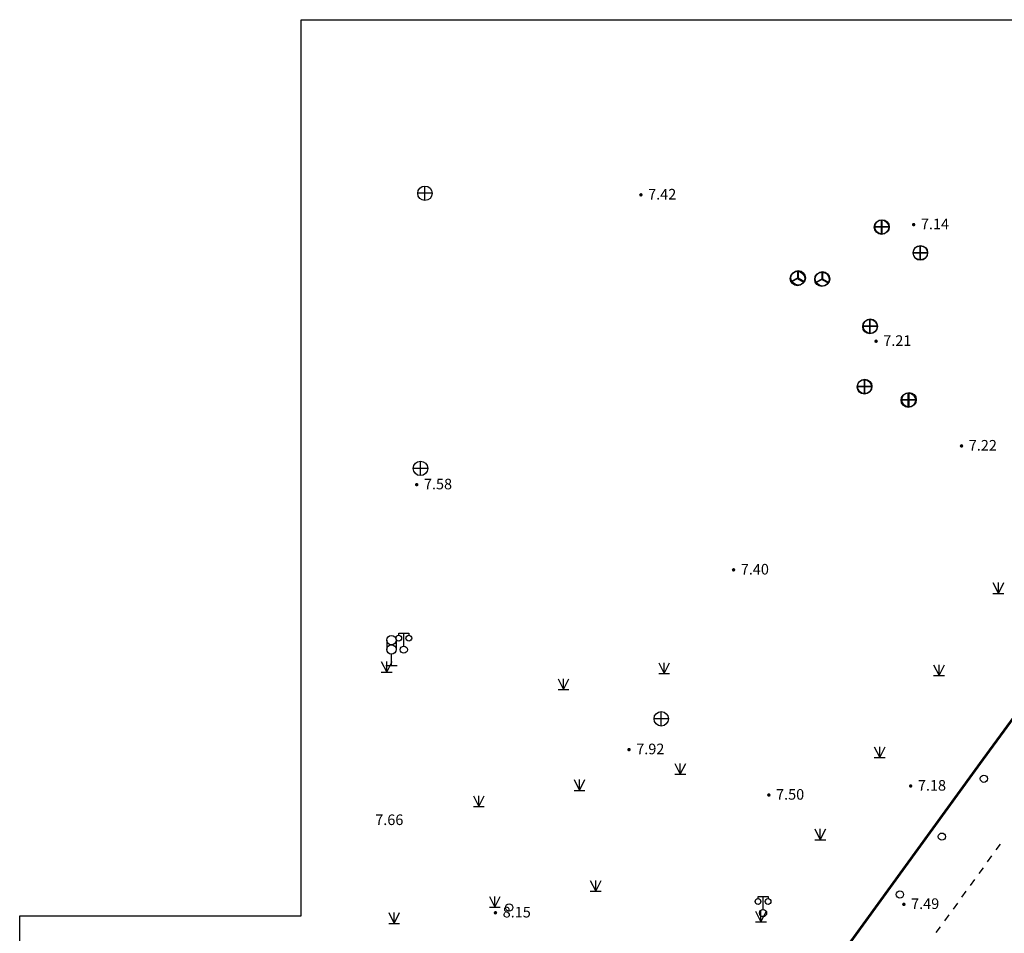
# Model space of a CAD drawing. Units: millimetres. Extents: x 19 to 3977713, y -5 to 6437716.
# Drawn here: x 2620004 to 2620072, y 2789058 to 2789121 of the extents above; entities that cross this region are included whole.
import ezdxf
from ezdxf.enums import TextEntityAlignment as Align

# ---------------------------------------------------------------- set-up
doc = ezdxf.new("R2010")
doc.units = ezdxf.units.MM
doc.linetypes.add('2', pattern=[0])
doc.linetypes.add('270', pattern=[0])
for name, color, linetype in [('交通点', 7, 'Continuous'), ('交通线', 7, 'Continuous'), ('地貌点', 7, 'Continuous'), ('居民地点', 7, 'Continuous'), ('植被点', 3, 'Continuous'), ('植被线', 3, 'Continuous'), ('植被面', 3, 'Continuous'), ('管线点', 7, 'Continuous')]:
    doc.layers.add(name, color=color, linetype=linetype)
doc.styles.add('SZ1', font='txt')

# ---------------------------------------------------------------- blocks, each defined once
blk = doc.blocks.new('820200301')
at = {"color": 0, "linetype": 'Continuous', "lineweight": -3}
for points in [[(-0.75, 1.5), (0, 0)], [(0, 0), (0.75, 1.5)], [(0, 0), (0, 1.5)], [(-0.75, 0), (0.75, 0)]]:
    blk.add_lwpolyline(points, dxfattribs=at)
blk = doc.blocks.new('810510201')
at = {"color": 0, "linetype": 'Continuous', "lineweight": -3}
blk.add_circle((0, 0), 0.5, dxfattribs=at)
blk = doc.blocks.new('128')
at = {"color": 0, "linetype": 'Continuous', "lineweight": -3}
blk.add_circle((0, 0), 0.5, dxfattribs=at)
blk = doc.blocks.new('659')
at = {"color": 0, "linetype": 'Continuous', "lineweight": -3}
for points in [[(0, 0), (-0.866, -0.5)], [(0, 1), (0, 0)], [(0, 0), (0.866, -0.5)]]:
    blk.add_lwpolyline(points, dxfattribs=at)
blk.add_circle((0, 0), 1, dxfattribs=at)
blk = doc.blocks.new('654')
at = {"color": 0, "linetype": 'Continuous', "lineweight": -3}
for points in [[(-1, 0), (1, 0)], [(0, -1), (0, 1)]]:
    blk.add_lwpolyline(points, dxfattribs=at)
blk.add_circle((0, 0), 1, dxfattribs=at)
blk = doc.blocks.new('720100101')
at = {"linetype": '2'}
h = blk.add_hatch(color=0, dxfattribs=at)
edge = h.paths.add_edge_path(flags=0)
edge.add_arc((0, 0), 0.25, 0, 360)
blk = doc.blocks.new('357')
at = {"color": 0, "linetype": 'Continuous', "lineweight": -3}
for points in [[(-0.7, 2), (-0.7, 2.3), (0.7, 2.3), (0.7, 2)], [(0, 0.5), (0, 2.3)]]:
    blk.add_lwpolyline(points, dxfattribs=at)
for centre, radius in [((-0.7, 1.6), 0.4), ((0.7, 1.6), 0.4), ((0, 0), 0.5)]:
    blk.add_circle(centre, radius, dxfattribs=at)
blk = doc.blocks.new('517')
at = {"color": 0, "linetype": 'Continuous', "lineweight": -3}
for points in [[(-0.65, 3.55), (-0.65, 2.25)], [(0.65, 3.55), (0.65, 2.25)], [(0, 0), (0, 1.6)], [(-0.8, 0), (0.8, 0)]]:
    blk.add_lwpolyline(points, dxfattribs=at)
for centre in [(0, 3.55), (0, 2.25)]:
    blk.add_circle(centre, 0.65, dxfattribs=at)
blk = doc.blocks.new('61')
at = {"color": 4, "elevation": 0}
blk.add_lwpolyline([(2417426.528, 2961149.076), (2620226.529, 2961149.076), (2620226.528, 2788949.076), (2397926.528, 2788949.076), (2397926.528, 2899056.616), (2417426.528, 2899056.616), (2417426.528, 2953149.076), (2417426.528, 2961149.076)], dxfattribs=at)
blk.add_lwpolyline([(2417426.528, 2961149.076), (2620226.529, 2961149.076), (2620226.528, 2788949.076), (2397926.528, 2788949.076), (2397926.528, 2899056.616), (2417426.528, 2899056.616), (2417426.528, 2953149.076), (2417426.528, 2961149.076)], dxfattribs=at)
at = {"layer": '交通线', "color": 7, "linetype": '270', "lineweight": -3, "ltscale": 0.5}
blk.add_lwpolyline([(2402426.528, 2823860.87, 175, 175, 0), (2403596.377, 2825478.09, 175, 175, 0), (2414748.489, 2840899.309, 175, 175, 0), (2421263.296, 2849915.536, 175, 175, 0), (2447301.525, 2885962.947, 175, 175, 0), (2464529.544, 2909706.684, 175, 175, 0), (2476044.758, 2925430.508, 175, 175, 0), (2479982.563, 2930807.584, 175, 175, 0), (2480357.164, 2931255.191, 175, 175, 0), (2484246.577, 2935299.654, 175, 175, 0), (2484609.578, 2935635.66, 175, 175, 0), (2488129.297, 2938016.404, 175, 175, 0), (2491846.622, 2939811.745, 175, 175, 0), (2494995.647, 2940735.773, 175, 175, 0), (2497619.272, 2940744.69, 175, 175, 0), (2555798.261, 2936604.11, 175, 175, 0), (2573802.444, 2935310.21, 175, 175, 0), (2593468.643, 2933838.317, 175, 175, 0), (2593456.67, 2929596.276, 175, 175, 0), (2593233.679, 2927755.257, 175, 175, 0), (2591781.727, 2917736.151, 175, 175, 0), (2591272.731, 2916333.134, 175, 175, 0), (2588846.733, 2912248.08, 175, 175, 0), (2588731.633, 2911967.176, 175, 175, 0)], format="xyseb", dxfattribs=at)
at = {"layer": '交通线', "color": 7, "linetype": 'Continuous', "lineweight": -3, "ltscale": 0.5}
for points in [[(2465584.945, 2903619.81), (2465881.833, 2904028.983)], [(2464991.168, 2902801.464), (2465288.057, 2903210.637)], [(2464397.392, 2901983.118), (2464694.28, 2902392.291)], [(2463803.615, 2901164.772), (2464100.504, 2901573.945)], [(2463209.839, 2900346.426), (2463506.727, 2900755.599)], [(2462616.062, 2899528.079), (2462912.95, 2899937.253)], [(2462022.286, 2898709.733), (2462319.174, 2899118.906)], [(2461428.509, 2897891.387), (2461725.397, 2898300.56)]]:
    blk.add_lwpolyline(points, dxfattribs=at)
at = {"layer": '交通点', "color": 7, "linetype": 'Continuous', "xscale": 500, "yscale": 500, "zscale": 1000}
blk.add_blockref('517', (2423685.107, 2916390.095), dxfattribs=at)
at = {"layer": '交通线', "color": 252, "linetype": 'Continuous', "lineweight": -3, "ltscale": 0.5, "xscale": 500.0000000000014, "yscale": 500.0000000000014, "zscale": 1000, "rotation": 89.9999956711008}
for p in [(2457638.248, 2946774.6), (2457677.248, 2946792.601), (2460325.285, 2944977.599), (2460331.285, 2945005.6), (2456832.283, 2939881.528), (2456861.283, 2939910.529), (2456446.305, 2935700.486), (2456472.305, 2935736.486)]:
    blk.add_blockref('654', p, dxfattribs=at)
at = {"layer": '交通线', "color": 252, "linetype": 'Continuous', "lineweight": -3, "ltscale": 0.5, "xscale": 500, "yscale": 500, "zscale": 1000}
for name, p in [('720100101', (2459864.868, 2946951.116, 7138)), ('659', (2451815.213, 2943214.53)), ('659', (2451865.214, 2943260.53)), ('659', (2453509.23, 2943158.54)), ('659', (2453549.23, 2943190.54)), ('720100101', (2457259.093, 2938868.621, 7211))]:
    blk.add_blockref(name, p, dxfattribs=at)
at = {"layer": '地貌点', "color": 7, "linetype": 'Continuous', "xscale": 500, "yscale": 500, "zscale": 1000}
for p in [(2440967.072, 2949011.518, 7423), (2463181.495, 2931613.788, 7217), (2425434.346, 2928930.428, 7575), (2447387.296, 2923028.307, 7402), (2440143.303, 2910575.141, 7920), (2459656.407, 2908053.038, 7180), (2449830.416, 2907427.171, 7498), (2459186.254, 2899852.755, 7487), (2430889.283, 2899266.974, 8153)]:
    blk.add_blockref('720100101', p, dxfattribs=at)
at = {"layer": '居民地点', "color": 7, "linetype": 'Continuous', "xscale": 500, "yscale": 500, "zscale": 1000}
for p in [(2424537.109, 2917498.111), (2449429.463, 2899249.089)]:
    blk.add_blockref('357', p, dxfattribs=at)
at = {"layer": '植被点', "color": 3, "linetype": 'Continuous', "xscale": 500, "yscale": 500, "zscale": 1000}
blk.add_blockref('128', (2431838.49, 2899634.884), dxfattribs=at)
at = {"layer": '植被线', "color": 3, "linetype": 'Continuous', "xscale": 499.9999999098533, "yscale": 500, "zscale": 1000, "rotation": 54.03609904248859}
for p in [(2464731.987, 2908555.864), (2461820.896, 2904543.778), (2458909.806, 2900531.693)]:
    blk.add_blockref('810510201', p, dxfattribs=at)
at = {"layer": '植被面', "color": 3, "linetype": 'Continuous', "xscale": 500, "yscale": 500, "zscale": 1000}
for p in [(2465734.779, 2921392.673), (2423352.924, 2915928.735), (2442580.597, 2915844.566), (2442580.597, 2915844.566), (2461622.165, 2915703.954), (2435599.325, 2914727.99), (2435599.325, 2914727.99), (2457509.551, 2910015.235), (2443697.173, 2908863.294), (2443697.173, 2908863.294), (2436715.901, 2907746.718), (2436715.901, 2907746.718), (2429734.629, 2906630.141), (2429734.629, 2906630.141), (2453396.938, 2904326.516), (2437832.478, 2900765.446), (2437832.478, 2900765.446), (2430851.206, 2899648.87), (2430851.206, 2899648.87), (2423869.934, 2898532.293), (2423869.934, 2898532.293), (2449284.324, 2898637.798)]:
    blk.add_blockref('820200301', p, dxfattribs=at)
at = {"layer": '管线点', "color": 7, "linetype": 'Continuous', "xscale": 500.0000000000014, "yscale": 500.0000000000014, "zscale": 1000, "rotation": 89.9999956711008}
for p in [(2426004.927, 2949120.427), (2459492.34, 2934784.496), (2459544.34, 2934814.496), (2425694.042, 2930061.24), (2442374.311, 2912708.176)]:
    blk.add_blockref('654', p, dxfattribs=at)
at = {"layer": '交通线', "color": 252, "linetype": 'Continuous', "lineweight": -3, "ltscale": 0.5, "style": 'SZ1'}
for s, p in [('7.14', (2460364.868, 2947362.916, 7138)), ('7.21', (2457759.093, 2939280.421, 7211))]:
    blk.add_text(s, height=735, dxfattribs=at).set_placement(p, align=Align.TOP_LEFT)
at = {"layer": '地貌点', "color": 7, "style": 'SZ1'}
for s, p in [('7.42', (2441467.072, 2949423.318, 7423)), ('7.22', (2463681.495, 2932025.588, 7217)), ('7.58', (2425934.346, 2929342.228, 7575)), ('7.40', (2447887.296, 2923440.107, 7402)), ('7.92', (2440643.303, 2910986.941, 7920)), ('7.18', (2460156.407, 2908464.838, 7180)), ('7.50', (2450330.416, 2907838.971, 7498)), ('7.66', (2422560.158, 2906080.781, 7662)), ('7.49', (2459686.254, 2900264.555, 7487)), ('8.15', (2431389.283, 2899678.774, 8153))]:
    blk.add_text(s, height=735, dxfattribs=at).set_placement(p, align=Align.TOP_LEFT)

msp = doc.modelspace()

# ---------------------------------------------------------------- block references
at = {"color": 5, "xscale": 0.001, "yscale": 0.001, "zscale": 0.001}
msp.add_blockref('61', (2617606.302, 2786160.127), dxfattribs=at)

doc.saveas('drawing.dxf')
